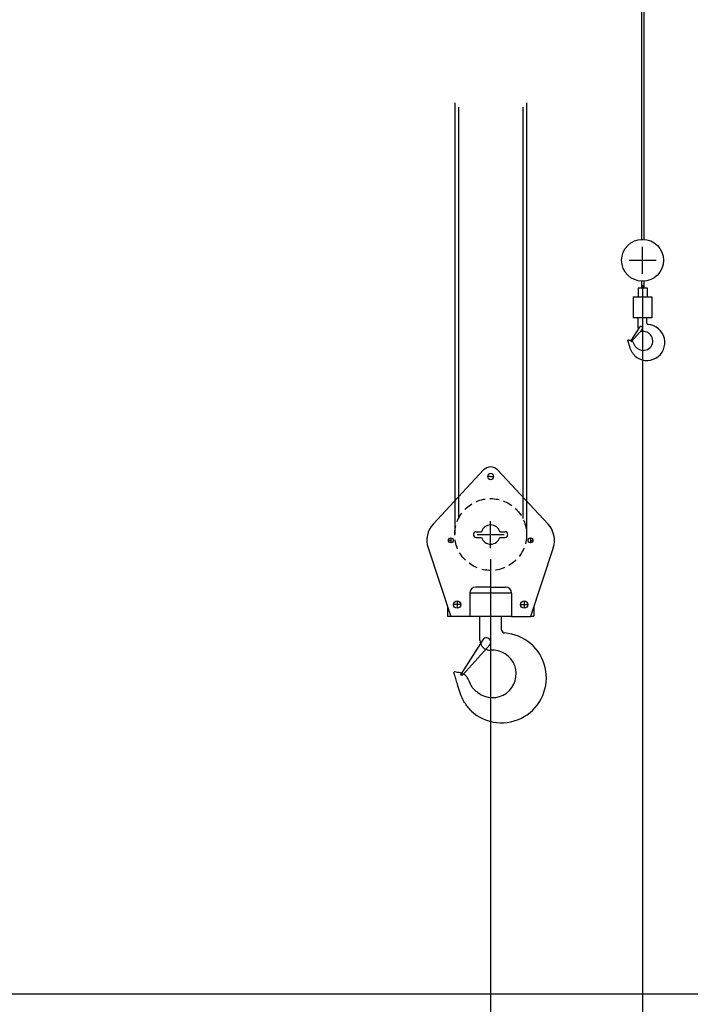
# Model space of a CAD drawing. Extents: x 1128 to 5946, y 896 to 3947.
# Drawn here: x 5296 to 5520, y 1440 to 1769 of the extents above; entities that cross this region are included whole.
import ezdxf

# ---------------------------------------------------------------- set-up
doc = ezdxf.new("R2010")
doc.units = 0
doc.header["$LTSCALE"] = 100
doc.header["$MEASUREMENT"] = 0
doc.linetypes.add('HIDDEN', pattern=[0.375, 0.25, -0.125])
doc.styles.get("Standard").update_dxf_attribs({"font": 'simplex.shx'})
doc.dimstyles.get("Standard").update_dxf_attribs({"dimscale": 60, "dimtxt": 0.18, "dimasz": 0.25, "dimexe": 0.18, "dimexo": 0.0625, "dimgap": 0.09, "dimtad": 0, "dimtih": 1, "dimtoh": 1, "dimzin": 4, "dimdsep": 46, "dimtxsty": 'Standard', "dimcen": 0.09, "dimadec": 8, "dimazin": 1, "dimtfac": 1, "dimtofl": 0, "dimtmove": 0, "dimatfit": 3, "dimfxl": 0.18, "dimtolj": 1, "dimtzin": 0, "dimarcsym": 0})

# ---------------------------------------------------------------- blocks, each defined once
blk = doc.blocks.new('*D11')
at = {"color": 0, "lineweight": -2, "transparency": 16777216}
for p, q in [((5453.56, 1588.7), (5453.56, 1288.53)), ((5090.85, 1306.51), (5090.85, 1288.53)), ((5105.85, 1299.33), (5438.56, 1299.33)), ((5453.56, 1299.33), (5519.13, 1299.33))]:
    blk.add_line(p, q, dxfattribs=at)
at = {"color": 0, "transparency": 16777216}
for points in [[(5105.85, 1301.83), (5105.85, 1296.83), (5090.85, 1299.33)], [(5438.56, 1301.83), (5438.56, 1296.83), (5453.56, 1299.33)]]:
    blk.add_solid(points, dxfattribs=at)
at = {"layer": 'Defpoints', "color": 0, "transparency": 16777216}
for p in [(5453.56, 1592.45, -29.87), (5090.85, 1310.26), (5090.85, 1299.33)]:
    blk.add_point(p, dxfattribs=at)
at = {"color": 0, "transparency": 16777216, "insert": (5761.61, 1299.33), "char_height": 10.8, "attachment_point": 5}
blk.add_mtext('\\A1;362.71" = 30\'-2.71" MIN. REACH AT 81.5%%D BOOM ANGLE', dxfattribs=at)
blk = doc.blocks.new('*D12')
at = {"color": 0, "lineweight": -2, "transparency": 16777216}
for p, q in [((5504.28, 1680.26), (5504.28, 1247.73)), ((5090.85, 1256), (5090.85, 1247.73)), ((5105.85, 1258.53), (5489.28, 1258.53)), ((5504.28, 1258.53), (5519.28, 1258.53))]:
    blk.add_line(p, q, dxfattribs=at)
at = {"color": 0, "transparency": 16777216}
for points in [[(5105.85, 1261.03), (5105.85, 1256.03), (5090.85, 1258.53)], [(5489.28, 1261.03), (5489.28, 1256.03), (5504.28, 1258.53)]]:
    blk.add_solid(points, dxfattribs=at)
at = {"layer": 'Defpoints', "color": 0, "transparency": 16777216}
for p in [(5504.28, 1684.01, -29.87), (5090.85, 1259.75), (5090.85, 1258.53)]:
    blk.add_point(p, dxfattribs=at)
at = {"color": 0, "transparency": 16777216, "insert": (5762.8, 1258.53), "char_height": 10.8, "attachment_point": 5}
blk.add_mtext('\\A1;413.44" = 34\'-5.44" MIN. REACH AT 81.5%%D BOOM ANGLE', dxfattribs=at)
blk = doc.blocks.new('*D13')
at = {"color": 0, "lineweight": -2, "transparency": 16777216}
for p, q in [((5507.99, 3224.68), (4726.76, 3224.68)), ((4737.56, 3209.68), (4737.56, 2257.76)), ((4737.56, 1416.72), (4737.56, 2142.04)), ((5005.35, 1401.72), (4726.76, 1401.72))]:
    blk.add_line(p, q, dxfattribs=at)
at = {"color": 0, "transparency": 16777216}
for points in [[(4735.06, 3209.68), (4740.06, 3209.68), (4737.56, 3224.68)], [(4735.06, 1416.72), (4740.06, 1416.72), (4737.56, 1401.72)]]:
    blk.add_solid(points, dxfattribs=at)
at = {"layer": 'Defpoints', "color": 0, "transparency": 16777216}
for p in [(5511.74, 3224.68), (4737.56, 1401.72), (5009.1, 1401.72)]:
    blk.add_point(p, dxfattribs=at)
at = {"color": 0, "transparency": 16777216, "insert": (4737.56, 2199.9), "char_height": 10.8, "attachment_point": 5}
blk.add_mtext('\\A1;1822.96"\\P=\\P151\'-10.96"\\POVERALL\\PHEIGHT\\PAT 81.5%%D MAX.', dxfattribs=at)
blk = doc.blocks.new('*D27')
at = {"color": 0, "lineweight": -2, "transparency": 16777216}
for p, q in [((4885.44, 1542.01), (4885.44, 3272.76)), ((5512.69, 3228.11), (5512.69, 3272.76)), ((4900.44, 3261.96), (5088.87, 3261.96)), ((5497.69, 3261.96), (5275.56, 3261.96))]:
    blk.add_line(p, q, dxfattribs=at)
at = {"color": 0, "transparency": 16777216}
for points in [[(4900.44, 3264.46), (4900.44, 3259.46), (4885.44, 3261.96)], [(5497.69, 3264.46), (5497.69, 3259.46), (5512.69, 3261.96)]]:
    blk.add_solid(points, dxfattribs=at)
at = {"layer": 'Defpoints', "color": 0, "transparency": 16777216}
for p in [(5512.69, 3261.96), (5512.69, 3224.36), (4885.44, 1538.26)]:
    blk.add_point(p, dxfattribs=at)
at = {"color": 0, "transparency": 16777216, "insert": (5182.22, 3261.96), "char_height": 10.8, "attachment_point": 5}
blk.add_mtext('\\A1;627.25" = 52\'-3.25"', dxfattribs=at)
blk = doc.blocks.new('*D31')
at = {"color": 0, "lineweight": -2, "transparency": 16777216}
blk.add_line((5202.39, 1443.59), (5865.46, 1443.59), dxfattribs=at)
for start, end in [(43.07395, 80.18989), (1.31011, 38.50462)]:
    blk.add_arc((5198.64, 1443.59), 656.02, start, end, dxfattribs=at)
at = {"color": 0, "transparency": 16777216}
for points in [[(5310.01, 2087.55), (5310.81, 2092.49), (5295.6, 2092.41)], [(5856.98, 1458.62), (5851.98, 1458.56), (5854.66, 1443.59)]]:
    blk.add_solid(points, dxfattribs=at)
at = {"layer": 'Defpoints', "color": 0, "transparency": 16777216}
for p in [(5467.69, 3243.88), (5782.29, 1743.12), (5202.22, 1467.59), (5147.65, 1443.59), (5192.22, 1443.59)]:
    blk.add_point(p, dxfattribs=at)
at = {"color": 0, "transparency": 16777216, "insert": (5695.61, 1871.81), "char_height": 10.8, "attachment_point": 5}
blk.add_mtext('\\A1;81.5°\\PMAX.', dxfattribs=at)

msp = doc.modelspace()

# ---------------------------------------------------------------- linework, layer by layer
at = {"color": 7}
for p, q in [((5503.906, 1833.089, -29.875), (5503.906, 1695.501, -29.875)), ((5504.656, 1833.089, -29.875), (5504.656, 1695.501, -29.875)), ((5441.555, 1741.073, -29.875), (5441.555, 1596.951, -29.875)), ((5442.805, 1739.685, -29.875), (5442.805, 1602.284, -29.875)), ((5464.305, 1739.683, -29.875), (5464.305, 1602.284, -29.875)), ((5465.555, 1741.07, -29.875), (5465.555, 1596.951, -29.875)), ((5504.281, 1684.011, -29.875), (5504.281, 1693.011, -29.875)), ((5499.781, 1688.511, -29.875), (5508.781, 1688.511, -29.875)), ((5503.881, 1681.523, -29.875), (5503.881, 1679.299, -29.875)), ((5504.681, 1681.523, -29.875), (5504.681, 1679.299, -29.875)), ((5502.777, 1679.299, -29.875), (5505.786, 1679.299, -29.875)), ((5502.777, 1679.299, -29.875), (5502.777, 1676.336, -29.875)), ((5505.786, 1679.299, -29.875), (5505.786, 1676.336, -29.875)), ((5501.131, 1676.336, -29.875), (5507.432, 1676.336, -29.875)), ((5501.131, 1676.336, -29.875), (5501.131, 1669.293, -29.875)), ((5507.432, 1676.336, -29.875), (5507.432, 1669.293, -29.875)), ((5507.432, 1669.293, -29.875), (5501.131, 1669.293, -29.875)), ((5434.401, 1600.454, -29.875), (5451.213, 1618.508, -29.875)), ((5472.71, 1600.454, -29.875), (5455.897, 1618.508, -29.875)), ((5453.555, 1616.327, -29.875), (5452.543, 1616.327, -29.875)), ((5453.555, 1616.327, -29.875), (5454.568, 1616.327, -29.875)), ((5453.555, 1592.451, -29.875), (5453.555, 1601.451, -29.875)), ((5448.755, 1597.9, -29.875), (5450.494, 1597.9, -29.875)), ((5453.555, 1594.696, -29.875), (5453.555, 1599.206, -29.875)), ((5456.616, 1597.9, -29.875), (5458.355, 1597.9, -29.875)), ((5440.255, 1595.002, -29.875), (5439.443, 1595.002, -29.875)), ((5440.255, 1595.815, -29.875), (5440.255, 1594.19, -29.875)), ((5448.755, 1596.002, -29.875), (5450.494, 1596.002, -29.875)), ((5449.055, 1596.951, -29.875), (5458.055, 1596.951, -29.875)), ((5451.3, 1596.951, -29.875), (5455.81, 1596.951, -29.875)), ((5456.616, 1596.002, -29.875), (5458.355, 1596.002, -29.875)), ((5466.855, 1595.815, -29.875), (5466.855, 1594.19, -29.875)), ((5466.855, 1595.002, -29.875), (5467.668, 1595.002, -29.875)), ((5432.661, 1592.485, -29.875), (5440.255, 1569.577, -29.875)), ((5474.449, 1592.485, -29.875), (5466.855, 1569.577, -29.875)), ((5453.555, 1579.397, -29.875), (5448.555, 1579.397, -29.875)), ((5453.555, 1579.397, -29.875), (5458.555, 1579.397, -29.875)), ((5446.555, 1577.397, -29.875), (5446.555, 1569.577, -29.875)), ((5446.556, 1577.448, -29.875), (5460.555, 1577.448, -29.875)), ((5460.555, 1577.397, -29.875), (5460.555, 1569.577, -29.875)), ((5439.155, 1572.895, -29.875), (5439.155, 1569.648, -29.875)), ((5443.571, 1573.548, -29.875), (5441.146, 1573.548, -29.875)), ((5442.358, 1574.76, -29.875), (5442.358, 1572.335, -29.875)), ((5463.539, 1573.548, -29.875), (5465.964, 1573.548, -29.875)), ((5464.752, 1574.76, -29.875), (5464.752, 1572.335, -29.875)), ((5467.955, 1572.895, -29.875), (5467.955, 1569.648, -29.875)), ((5439.155, 1569.648, -29.875), (5440.232, 1569.648, -29.875)), ((5446.555, 1569.577, -29.875), (5440.255, 1569.577, -29.875)), ((5446.555, 1569.648, -29.875), (5460.555, 1569.648, -29.875)), ((5460.555, 1569.577, -29.875), (5466.855, 1569.577, -29.875)), ((5466.879, 1569.648, -29.875), (5467.955, 1569.648, -29.875))]:
    msp.add_line(p, q, dxfattribs=at)
at = {"color": 7, "linetype": 'Continuous'}
for p, q in [((5502.838, 1666.09, -29.875), (5502.838, 1669.293, -29.875)), ((5505.724, 1667.503, -29.875), (5505.724, 1669.293, -29.875)), ((5503.234, 1666.162, -29.875), (5500.257, 1661.476, -29.875)), ((5504.163, 1665.46, -29.875), (5500.586, 1661.455, -29.875)), ((5500.257, 1661.476, -29.875), (5500.586, 1661.455, -29.875)), ((5449.947, 1561.64, -29.875), (5449.947, 1569.648, -29.875)), ((5457.163, 1565.172, -29.875), (5457.163, 1569.648, -29.875)), ((5450.938, 1561.821, -29.875), (5443.496, 1550.104, -29.875)), ((5453.261, 1560.065, -29.875), (5444.317, 1550.053, -29.875)), ((5441.385, 1550.593, -29.875), (5441.253, 1551.025, -29.875)), ((5441.517, 1550.16, -29.875), (5441.385, 1550.593, -29.875)), ((5441.684, 1551.061, -29.875), (5441.4, 1551.099, -29.875)), ((5441.65, 1549.727, -29.875), (5441.517, 1550.16, -29.875)), ((5441.781, 1549.294, -29.875), (5441.65, 1549.727, -29.875)), ((5442.528, 1550.937, -29.875), (5441.684, 1551.061, -29.875)), ((5441.913, 1548.86, -29.875), (5441.781, 1549.294, -29.875)), ((5442.044, 1548.426, -29.875), (5441.913, 1548.86, -29.875)), ((5443.033, 1550.843, -29.875), (5442.528, 1550.937, -29.875)), ((5443.512, 1550.729, -29.875), (5443.033, 1550.843, -29.875)), ((5443.496, 1550.104, -29.875), (5444.317, 1550.053, -29.875)), ((5443.928, 1550.603, -29.875), (5443.512, 1550.729, -29.875)), ((5444.268, 1550.471, -29.875), (5443.928, 1550.603, -29.875)), ((5444.537, 1550.343, -29.875), (5444.268, 1550.471, -29.875)), ((5444.816, 1550.179, -29.875), (5444.537, 1550.343, -29.875)), ((5445.026, 1550.028, -29.875), (5444.816, 1550.179, -29.875)), ((5445.236, 1549.845, -29.875), (5445.026, 1550.028, -29.875)), ((5445.379, 1549.695, -29.875), (5445.236, 1549.845, -29.875)), ((5445.549, 1549.485, -29.875), (5445.379, 1549.695, -29.875)), ((5445.748, 1549.189, -29.875), (5445.549, 1549.485, -29.875)), ((5445.945, 1548.838, -29.875), (5445.748, 1549.189, -29.875)), ((5446.123, 1548.473, -29.875), (5445.945, 1548.838, -29.875)), ((5442.174, 1547.99, -29.875), (5442.044, 1548.426, -29.875)), ((5442.304, 1547.554, -29.875), (5442.174, 1547.99, -29.875)), ((5442.433, 1547.116, -29.875), (5442.304, 1547.554, -29.875)), ((5442.631, 1546.438, -29.875), (5442.433, 1547.116, -29.875)), ((5442.831, 1545.76, -29.875), (5442.631, 1546.438, -29.875)), ((5443.038, 1545.084, -29.875), (5442.831, 1545.76, -29.875)), ((5446.447, 1547.726, -29.875), (5446.123, 1548.473, -29.875)), ((5446.772, 1546.985, -29.875), (5446.447, 1547.726, -29.875)), ((5447.007, 1546.522, -29.875), (5446.772, 1546.985, -29.875)), ((5447.227, 1546.157, -29.875), (5447.007, 1546.522, -29.875)), ((5447.411, 1545.899, -29.875), (5447.227, 1546.157, -29.875)), ((5447.609, 1545.654, -29.875), (5447.411, 1545.899, -29.875)), ((5447.82, 1545.421, -29.875), (5447.609, 1545.654, -29.875)), ((5448.043, 1545.198, -29.875), (5447.82, 1545.421, -29.875)), ((5448.274, 1544.984, -29.875), (5448.043, 1545.198, -29.875)), ((5443.255, 1544.413, -29.875), (5443.038, 1545.084, -29.875)), ((5443.487, 1543.748, -29.875), (5443.255, 1544.413, -29.875)), ((5443.737, 1543.094, -29.875), (5443.487, 1543.748, -29.875)), ((5444.011, 1542.452, -29.875), (5443.737, 1543.094, -29.875)), ((5444.313, 1541.824, -29.875), (5444.011, 1542.452, -29.875)), ((5448.513, 1544.775, -29.875), (5448.274, 1544.984, -29.875)), ((5448.757, 1544.572, -29.875), (5448.513, 1544.775, -29.875)), ((5449.005, 1544.372, -29.875), (5448.757, 1544.572, -29.875)), ((5449.254, 1544.174, -29.875), (5449.005, 1544.372, -29.875)), ((5444.646, 1541.215, -29.875), (5444.313, 1541.824, -29.875)), ((5444.872, 1540.842, -29.875), (5444.646, 1541.215, -29.875)), ((5445.111, 1540.477, -29.875), (5444.872, 1540.842, -29.875)), ((5445.361, 1540.118, -29.875), (5445.111, 1540.477, -29.875)), ((5445.62, 1539.764, -29.875), (5445.361, 1540.118, -29.875)), ((5445.887, 1539.414, -29.875), (5445.62, 1539.764, -29.875)), ((5446.161, 1539.068, -29.875), (5445.887, 1539.414, -29.875)), ((5446.439, 1538.724, -29.875), (5446.161, 1539.068, -29.875)), ((5446.72, 1538.383, -29.875), (5446.439, 1538.724, -29.875)), ((5447.002, 1538.042, -29.875), (5446.72, 1538.383, -29.875))]:
    msp.add_line(p, q, dxfattribs=at)
for points in [[(5501.66, 1656.651), (5501.547, 1656.787), (5501.434, 1656.924), (5501.323, 1657.061), (5501.214, 1657.199), (5501.107, 1657.339), (5501.003, 1657.481), (5500.903, 1657.625), (5500.808, 1657.771), (5500.717, 1657.92), (5500.584, 1658.164), (5500.464, 1658.415), (5500.354, 1658.671), (5500.254, 1658.933), (5500.161, 1659.199), (5500.074, 1659.468), (5499.991, 1659.738), (5499.911, 1660.009), (5499.832, 1660.28), (5499.781, 1660.455), (5499.729, 1660.63), (5499.677, 1660.804), (5499.624, 1660.978), (5499.572, 1661.152), (5499.519, 1661.325), (5499.466, 1661.498), (5499.413, 1661.671), (5499.36, 1661.844)], [(5502.561, 1659.104), (5502.461, 1659.183), (5502.362, 1659.263), (5502.264, 1659.344), (5502.169, 1659.427), (5502.076, 1659.513), (5501.987, 1659.602), (5501.903, 1659.696), (5501.823, 1659.794), (5501.75, 1659.897), (5501.653, 1660.059), (5501.566, 1660.231), (5501.487, 1660.409), (5501.411, 1660.587), (5501.335, 1660.764), (5501.255, 1660.935), (5501.167, 1661.095), (5501.068, 1661.242), (5500.953, 1661.372), (5500.827, 1661.478), (5500.684, 1661.565), (5500.529, 1661.638), (5500.361, 1661.697), (5500.185, 1661.746), (5500, 1661.785), (5499.81, 1661.818), (5499.615, 1661.847), (5499.419, 1661.874)]]:
    msp.add_lwpolyline(points, dxfattribs=at)
at = {"color": 7}
for centre, radius in [((5504.281, 1688.511, -29.875), 7), ((5440.255, 1595.002, -29.875), 0.812), ((5466.855, 1595.002, -29.875), 0.812), ((5442.358, 1573.548, -29.875), 1.212), ((5464.752, 1573.548, -29.875), 1.212)]:
    msp.add_circle(centre, radius, dxfattribs=at)
at = {"color": 7, "linetype": 'HIDDEN', "ltscale": 0.125}
msp.add_circle((5453.555, 1596.951, -29.875), 12, dxfattribs=at)
at = {"color": 7, "linetype": 'Continuous'}
for centre, radius, start, end in [((5505.721, 1661.074, -29.875), 6.004, 227.44331, 86.05499), ((5506.164, 1667.503, -29.875), 0.44, 180, 266.05499), ((5504.515, 1661.608, -29.875), 3.176, 232.0303, 94.55611), ((5504.158, 1666.09, -29.875), 1.32, 180, 199.25536), ((5503.728, 1665.849, -29.875), 0.584, 318.22621, 147.57885), ((5504.158, 1666.09, -29.875), 1.32, 246.95711, 274.55611), ((5458.263, 1565.172, -29.875), 1.1, 180, 266.05499), ((5457.155, 1549.099, -29.875), 15.011, 227.44331, 86.05499), ((5453.247, 1561.64, -29.875), 3.3, 180, 274.55611), ((5452.171, 1561.038, -29.875), 1.461, 318.22621, 147.57885), ((5454.14, 1550.434, -29.875), 7.941, 232.0303, 94.55611)]:
    msp.add_arc(centre, radius, start, end, dxfattribs=at)
at = {"color": 7}
for centre, radius, start, end in [((5453.555, 1616.327, -29.875), 3.2, 90, 137.03858), ((5453.555, 1616.327, -29.875), 3.2, 42.96142, 90), ((5453.555, 1616.327, -29.875), 1.012, 90, 270), ((5453.555, 1616.327, -29.875), 1.012, 270, 90), ((5440.255, 1595.002, -29.875), 8, 137.03858, 198.33974), ((5448.755, 1596.951, -29.875), 0.949, 90, 270), ((5453.555, 1596.951, -29.875), 3.205, 17.22087, 162.77913), ((5458.355, 1596.951, -29.875), 0.949, 270, 90), ((5466.855, 1595.002, -29.875), 8, 341.66026, 42.96142), ((5453.555, 1596.951, -29.875), 3.205, 197.22087, 342.77913), ((5448.555, 1577.397, -29.875), 2, 90, 180), ((5458.555, 1577.397, -29.875), 2, 0, 90)]:
    msp.add_arc(centre, radius, start, end, dxfattribs=at)

# ---------------------------------------------------------------- dimensions: what is measured, and where the dimension line sits
dim = msp.add_linear_dim(base=(5512.694, 3261.964), p1=(4885.442, 1538.261), p2=(5512.694, 3224.365), text='<>" = 52\'-3.25"', dimstyle='Standard', override={"dimcen": 207.377607, "dimarcsym": 1})
dim.commit()
dim.dimension.update_dxf_attribs({"geometry": '*D27', "text_midpoint": (5182.218, 3261.964), "dimtype": 160})
dim = msp.add_angular_dim_2l(base=(5782.285, 1743.117), line1=((5467.692, 3243.884), (5202.223, 1467.591)), line2=((5147.653, 1443.591), (5192.221, 1443.591)), text='<>\\PMAX.', dimstyle='Standard', override={"dimadec": 1}, dxfattribs=at)
dim.commit()
dim.dimension.update_dxf_attribs({"geometry": '*D31', "text_midpoint": (5695.614, 1871.815)})
dim = msp.add_linear_dim(base=(4737.558, 1401.716), p1=(5511.743, 3224.676), p2=(5009.096, 1401.716), angle=90, text='<>"\\P=\\P151\'-10.96"\\POVERALL\\PHEIGHT\\PAT 81.5%%D MAX.', dimstyle='Standard', dxfattribs=at)
dim.commit()
dim.dimension.update_dxf_attribs({"geometry": '*D13', "text_midpoint": (4737.558, 2199.899), "dimtype": 160})
for base, p1, p2, text, picture, middle in [((5090.8458, 1258.5341), (5504.2811, 1684.0114, -29.875), (5090.8458, 1259.7549), '<>" = 34\'-5.44" MIN. REACH AT 81.5%%D BOOM ANGLE', '*D12', (5762.7954, 1258.5341)), ((5090.846, 1299.334), (5453.555, 1592.451, -29.875), (5090.846, 1310.257), '<>" = 30\'-2.71" MIN. REACH AT 81.5%%D BOOM ANGLE', '*D11', (5761.611, 1299.334))]:
    dim = msp.add_linear_dim(base=base, p1=p1, p2=p2, text=text, dimstyle='Standard', dxfattribs=at)
    dim.commit()
    dim.dimension.update_dxf_attribs({"geometry": picture, "text_midpoint": middle, "dimtype": 160})

doc.saveas('drawing.dxf')
